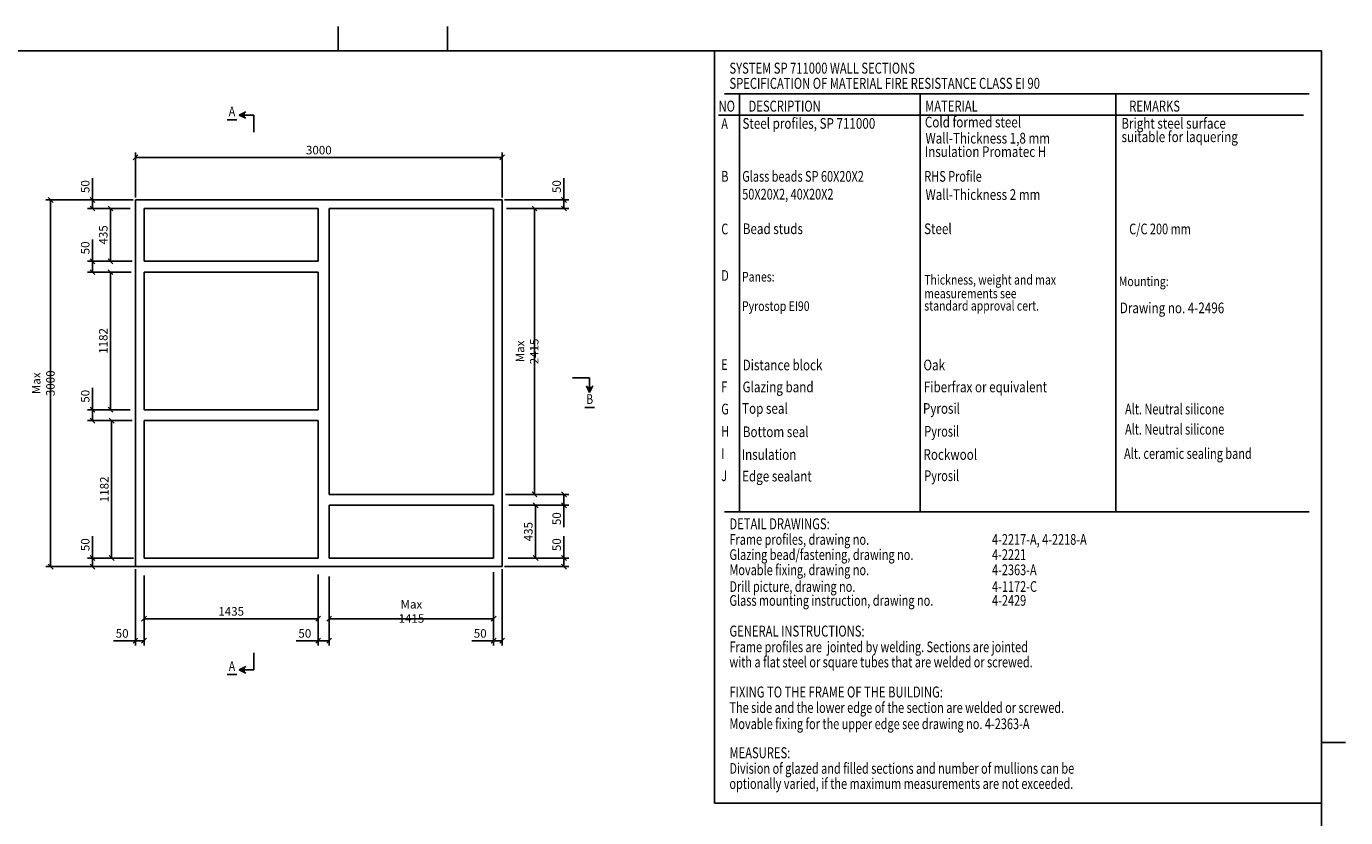
# Model space of a CAD drawing. Extents: x 910 to 1740, y -10 to 580.
# Drawn here: x 1197 to 1740, y 254 to 580 of the extents above; entities that cross this region are included whole.
import ezdxf
from ezdxf.enums import TextEntityAlignment as Align

# ---------------------------------------------------------------- set-up
doc = ezdxf.new("R2010")
doc.units = 0
doc.header["$LTSCALE"] = 5
doc.header["$MEASUREMENT"] = 0
doc.header["$PDMODE"] = 35
doc.layers.get('0').update_dxf_attribs({"color": 131, "linetype": 'CONTINUOUS'})
doc.layers.get('DEFPOINTS').update_dxf_attribs({"linetype": 'CONTINUOUS'})
for name, color, linetype in [('DIMENSION', 2, 'CONTINUOUS'), ('FOGNINGB', 5, 'CONTINUOUS'), ('GLAS_MED_FOGNING', 2, 'CONTINUOUS'), ('RAM', 5, 'CONTINUOUS'), ('RAMTEXT', 6, 'CONTINUOUS'), ('TEXT', 6, 'CONTINUOUS')]:
    doc.layers.add(name, color=color, linetype=linetype)
doc.styles.add('ROMANS', font='romans', dxfattribs={"width": 0.8})
doc.styles.add('ROMANT', font='romant', dxfattribs={"width": 0.8})
doc.styles.get("Standard").update_dxf_attribs({"font": 'ROMANS.SHX', "width": 0.8})
doc.dimstyles.get("Standard").update_dxf_attribs({"dimtxt": 0.18, "dimasz": 0.18, "dimexe": 0.18, "dimexo": 0.0625, "dimgap": 0.09, "dimtad": 0, "dimtih": 1, "dimtoh": 1, "dimdec": 4, "dimzin": 0, "dimtxsty": 'STANDARD', "dimcen": 0.09, "dimazin": 3, "dimtfac": 1, "dimtdec": 4, "dimtofl": 0, "dimtmove": 0, "dimatfit": 3, "dimtolj": 1, "dimtzin": 0})

# ---------------------------------------------------------------- blocks, each defined once
blk = doc.blocks.new('RITRAM')
at = {"layer": 'RAM'}
for p, q in [((405, 580), (405, 570)), ((450, 570), (450, 580)), ((810, 570), (0, 570)), ((810, 0), (810, 570)), ((820, 285), (810, 285))]:
    blk.add_line(p, q, dxfattribs=at)
blk = doc.blocks.new('SNITTPIL')
at = {"layer": 'TEXT'}
for p, q in [((0, 0), (-7, 0)), ((0, -6), (0, 0)), ((0, -6), (-1.34, -3.32)), ((1, -4), (-1, -4)), ((0, -6), (1.34, -3.32))]:
    blk.add_line(p, q, dxfattribs=at)
blk.add_solid([(1, -4), (0, -6), (0, -4)], dxfattribs=at)
blk = doc.blocks.new('*D94')
at = {"layer": 'DEFPOINTS', "color": 0}
for p in [(1392.5, 526.04), (1241.5, 508.5), (1392.5, 508.5)]:
    blk.add_point(p, dxfattribs=at)
at = {"layer": 'DIMENSION', "color": 0}
for p, q in [((1241.5, 509.5), (1241.5, 528.04)), ((1392.5, 509.5), (1392.5, 528.04)), ((1240.5, 525.04), (1242.5, 527.04)), ((1241.5, 526.04), (1392.5, 526.04)), ((1391.5, 525.04), (1393.5, 527.04))]:
    blk.add_line(p, q, dxfattribs=at)
at = {"layer": 'DIMENSION', "color": 6, "insert": (1317, 529.04), "char_height": 3.5, "attachment_point": 5, "style": 'ROMANS'}
blk.add_mtext('\\A1;3000', dxfattribs=at)
blk = doc.blocks.new('*D95')
at = {"layer": 'DEFPOINTS', "color": 0}
for p in [(1245, 354.85), (1316.75, 355.3), (1245, 336.04)]:
    blk.add_point(p, dxfattribs=at)
at = {"layer": 'DIMENSION', "color": 0}
for p, q in [((1245, 353.85), (1245, 334.04)), ((1316.75, 354.3), (1316.75, 334.04)), ((1244, 335.04), (1246, 337.04)), ((1315.75, 335.04), (1317.75, 337.04)), ((1316.75, 336.04), (1245, 336.04))]:
    blk.add_line(p, q, dxfattribs=at)
at = {"layer": 'DIMENSION', "color": 6, "insert": (1280.88, 339.04), "char_height": 3.5, "attachment_point": 5, "style": 'ROMANS'}
blk.add_mtext('\\A1;1435', dxfattribs=at)
blk = doc.blocks.new('*D96')
at = {"layer": 'DEFPOINTS', "color": 0}
for p in [(1231.19, 478.75), (1240.69, 478.75), (1240.24, 422.13)]:
    blk.add_point(p, dxfattribs=at)
at = {"layer": 'DIMENSION', "color": 0}
for p, q in [((1239.69, 478.75), (1229.19, 478.75)), ((1232.19, 477.75), (1230.19, 479.75)), ((1231.19, 422.13), (1231.19, 478.75)), ((1239.24, 422.13), (1229.19, 422.13)), ((1232.19, 421.13), (1230.19, 423.13))]:
    blk.add_line(p, q, dxfattribs=at)
at = {"layer": 'DIMENSION', "color": 6, "insert": (1228.19, 450.44), "char_height": 3.5, "attachment_point": 5, "rotation": 90, "style": 'ROMANS'}
blk.add_mtext('\\A1;1182', dxfattribs=at)
blk = doc.blocks.new('*D97')
at = {"layer": 'DEFPOINTS', "color": 0}
for p in [(1206.5, 508.5), (1238.6, 508.5), (1248.6, 357.5)]:
    blk.add_point(p, dxfattribs=at)
at = {"layer": 'DIMENSION', "color": 0}
for p, q in [((1237.6, 508.5), (1204.5, 508.5)), ((1207.5, 507.5), (1205.5, 509.5)), ((1206.5, 357.5), (1206.5, 508.5)), ((1247.6, 357.5), (1204.5, 357.5)), ((1207.5, 356.5), (1205.5, 358.5))]:
    blk.add_line(p, q, dxfattribs=at)
at = {"layer": 'DIMENSION', "color": 6, "insert": (1203.5, 433), "char_height": 3.5, "attachment_point": 5, "rotation": 90, "style": 'ROMANS'}
blk.add_mtext('\\A1;Max 3000', dxfattribs=at)
blk = doc.blocks.new('*D98')
at = {"layer": 'DEFPOINTS', "color": 0}
for p in [(1231.63, 417.63), (1239.34, 417.63), (1241.58, 361)]:
    blk.add_point(p, dxfattribs=at)
at = {"layer": 'DIMENSION', "color": 0}
for p, q in [((1232.63, 416.63), (1230.63, 418.63)), ((1238.34, 417.63), (1229.63, 417.63)), ((1231.63, 361), (1231.63, 417.63)), ((1240.58, 361), (1229.63, 361)), ((1232.63, 360), (1230.63, 362))]:
    blk.add_line(p, q, dxfattribs=at)
at = {"layer": 'DIMENSION', "color": 6, "insert": (1228.63, 389.31), "char_height": 3.5, "attachment_point": 5, "rotation": 90, "style": 'ROMANS'}
blk.add_mtext('\\A1;1182', dxfattribs=at)
blk = doc.blocks.new('*D99')
at = {"layer": 'DEFPOINTS', "color": 0}
for p in [(1223.75, 361), (1241.13, 361), (1241.5, 357.5)]:
    blk.add_point(p, dxfattribs=at)
at = {"layer": 'DIMENSION', "color": 0}
for p, q in [((1223.75, 361), (1223.75, 370.03)), ((1240.13, 361), (1221.75, 361)), ((1224.75, 360), (1222.75, 362)), ((1223.75, 357.5), (1223.75, 361)), ((1240.5, 357.5), (1221.75, 357.5)), ((1224.75, 356.5), (1222.75, 358.5))]:
    blk.add_line(p, q, dxfattribs=at)
at = {"layer": 'DIMENSION', "color": 6, "insert": (1220.75, 366.52), "char_height": 3.5, "attachment_point": 5, "rotation": 90, "style": 'ROMANS'}
blk.add_mtext('\\A1;50', dxfattribs=at)
blk = doc.blocks.new('*D100')
at = {"layer": 'DEFPOINTS', "color": 0}
for p in [(1241.5, 357.5), (1245, 354.85), (1241.5, 326.97)]:
    blk.add_point(p, dxfattribs=at)
at = {"layer": 'DIMENSION', "color": 0}
for p, q in [((1241.5, 356.5), (1241.5, 324.97)), ((1245, 353.85), (1245, 324.97)), ((1241.5, 326.97), (1232.47, 326.97)), ((1240.5, 325.97), (1242.5, 327.97)), ((1245, 326.97), (1241.5, 326.97)), ((1244, 325.97), (1246, 327.97))]:
    blk.add_line(p, q, dxfattribs=at)
at = {"layer": 'DIMENSION', "color": 6, "insert": (1235.98, 329.97), "char_height": 3.5, "attachment_point": 5, "style": 'ROMANS'}
blk.add_mtext('\\A1;50', dxfattribs=at)
blk = doc.blocks.new('*D101')
at = {"layer": 'DEFPOINTS', "color": 0}
for p in [(1223.75, 422.13), (1240.24, 422.13), (1241.13, 417.63)]:
    blk.add_point(p, dxfattribs=at)
at = {"layer": 'DIMENSION', "color": 0}
for p, q in [((1223.75, 422.13), (1223.75, 431.16)), ((1239.24, 422.13), (1221.75, 422.13)), ((1224.75, 421.13), (1222.75, 423.13)), ((1224.75, 416.63), (1222.75, 418.63)), ((1223.75, 417.63), (1223.75, 422.13)), ((1240.13, 417.63), (1221.75, 417.63))]:
    blk.add_line(p, q, dxfattribs=at)
at = {"layer": 'DIMENSION', "color": 6, "insert": (1220.75, 427.65), "char_height": 3.5, "attachment_point": 5, "rotation": 90, "style": 'ROMANS'}
blk.add_mtext('\\A1;50', dxfattribs=at)
blk = doc.blocks.new('*D102')
at = {"layer": 'DEFPOINTS', "color": 0}
for p in [(1231.19, 505), (1240.24, 505), (1241.13, 483.25)]:
    blk.add_point(p, dxfattribs=at)
at = {"layer": 'DIMENSION', "color": 0}
for p, q in [((1232.19, 504), (1230.19, 506)), ((1239.24, 505), (1229.19, 505)), ((1231.19, 483.25), (1231.19, 505)), ((1232.19, 482.25), (1230.19, 484.25)), ((1240.13, 483.25), (1229.19, 483.25))]:
    blk.add_line(p, q, dxfattribs=at)
at = {"layer": 'DIMENSION', "color": 6, "insert": (1228.19, 494.12), "char_height": 3.5, "attachment_point": 5, "rotation": 90, "style": 'ROMANS'}
blk.add_mtext('\\A1;435', dxfattribs=at)
blk = doc.blocks.new('*D103')
at = {"layer": 'DEFPOINTS', "color": 0}
for p in [(1223.75, 508.5), (1241.5, 508.5), (1240.24, 505)]:
    blk.add_point(p, dxfattribs=at)
at = {"layer": 'DIMENSION', "color": 0}
for p, q in [((1223.75, 508.5), (1223.75, 517.53)), ((1240.5, 508.5), (1221.75, 508.5)), ((1224.75, 507.5), (1222.75, 509.5)), ((1224.75, 504), (1222.75, 506)), ((1223.75, 505), (1223.75, 508.5)), ((1239.24, 505), (1221.75, 505))]:
    blk.add_line(p, q, dxfattribs=at)
at = {"layer": 'DIMENSION', "color": 6, "insert": (1220.75, 514.02), "char_height": 3.5, "attachment_point": 5, "rotation": 90, "style": 'ROMANS'}
blk.add_mtext('\\A1;50', dxfattribs=at)
blk = doc.blocks.new('*D104')
at = {"layer": 'DEFPOINTS', "color": 0}
for p in [(1223.75, 483.25), (1240.69, 478.75), (1241.13, 483.25)]:
    blk.add_point(p, dxfattribs=at)
at = {"layer": 'DIMENSION', "color": 0}
for p, q in [((1223.75, 483.25), (1223.75, 492.28)), ((1224.75, 482.25), (1222.75, 484.25)), ((1240.13, 483.25), (1221.75, 483.25)), ((1239.69, 478.75), (1221.75, 478.75)), ((1224.75, 477.75), (1222.75, 479.75)), ((1223.75, 478.75), (1223.75, 483.25))]:
    blk.add_line(p, q, dxfattribs=at)
at = {"layer": 'DIMENSION', "color": 6, "insert": (1220.75, 488.77), "char_height": 3.5, "attachment_point": 5, "rotation": 90, "style": 'ROMANS'}
blk.add_mtext('\\A1;50', dxfattribs=at)
blk = doc.blocks.new('*D105')
at = {"layer": 'DEFPOINTS', "color": 0}
for p in [(1393.35, 505), (1405.82, 505), (1392.87, 387.25)]:
    blk.add_point(p, dxfattribs=at)
at = {"layer": 'DIMENSION', "color": 0}
for p, q in [((1406.82, 504), (1404.82, 506)), ((1394.35, 505), (1407.82, 505)), ((1405.82, 387.25), (1405.82, 505)), ((1393.87, 387.25), (1407.82, 387.25)), ((1406.82, 386.25), (1404.82, 388.25))]:
    blk.add_line(p, q, dxfattribs=at)
at = {"layer": 'DIMENSION', "color": 6, "insert": (1402.82, 446.12), "char_height": 3.5, "attachment_point": 5, "rotation": 90, "style": 'ROMANS'}
blk.add_mtext('\\A1;Max 2415', dxfattribs=at)
blk = doc.blocks.new('*D106')
at = {"layer": 'DEFPOINTS', "color": 0}
for p in [(1394.79, 387.25), (1394.31, 382.75), (1417.98, 382.75)]:
    blk.add_point(p, dxfattribs=at)
at = {"layer": 'DIMENSION', "color": 0}
for p, q in [((1395.79, 387.25), (1419.98, 387.25)), ((1418.98, 386.25), (1416.98, 388.25)), ((1417.98, 387.25), (1417.98, 382.75)), ((1395.31, 382.75), (1419.98, 382.75)), ((1418.98, 381.75), (1416.98, 383.75)), ((1417.98, 382.75), (1417.98, 373.72))]:
    blk.add_line(p, q, dxfattribs=at)
at = {"layer": 'DIMENSION', "color": 6, "insert": (1414.98, 377.23), "char_height": 3.5, "attachment_point": 5, "rotation": 90, "style": 'ROMANS'}
blk.add_mtext('\\A1;50', dxfattribs=at)
blk = doc.blocks.new('*D107')
at = {"layer": 'DEFPOINTS', "color": 0}
for p in [(1394.04, 361), (1417.98, 361), (1392.5, 357.5)]:
    blk.add_point(p, dxfattribs=at)
at = {"layer": 'DIMENSION', "color": 0}
for p, q in [((1417.98, 361), (1417.98, 370.03)), ((1395.04, 361), (1419.98, 361)), ((1418.98, 360), (1416.98, 362)), ((1417.98, 357.5), (1417.98, 361)), ((1393.5, 357.5), (1419.98, 357.5)), ((1418.98, 356.5), (1416.98, 358.5))]:
    blk.add_line(p, q, dxfattribs=at)
at = {"layer": 'DIMENSION', "color": 6, "insert": (1414.98, 366.52), "char_height": 3.5, "attachment_point": 5, "rotation": 90, "style": 'ROMANS'}
blk.add_mtext('\\A1;50', dxfattribs=at)
blk = doc.blocks.new('*D108')
at = {"layer": 'DEFPOINTS', "color": 0}
for p in [(1321.25, 354.42), (1389, 356.19), (1321.25, 336.04)]:
    blk.add_point(p, dxfattribs=at)
at = {"layer": 'DIMENSION', "color": 0}
for p, q in [((1321.25, 353.42), (1321.25, 334.04)), ((1389, 355.19), (1389, 334.04)), ((1320.25, 335.04), (1322.25, 337.04)), ((1388, 335.04), (1390, 337.04)), ((1389, 336.04), (1321.25, 336.04))]:
    blk.add_line(p, q, dxfattribs=at)
at = {"layer": 'DIMENSION', "color": 6, "insert": (1355.13, 339.04), "char_height": 3.5, "attachment_point": 5, "style": 'ROMANS'}
blk.add_mtext('\\A1;Max 1415', dxfattribs=at)
blk = doc.blocks.new('*D109')
at = {"layer": 'DEFPOINTS', "color": 0}
for p in [(1316.75, 353.94), (1321.25, 353.94), (1316.75, 326.97)]:
    blk.add_point(p, dxfattribs=at)
at = {"layer": 'DIMENSION', "color": 0}
for p, q in [((1316.75, 352.94), (1316.75, 324.97)), ((1321.25, 352.94), (1321.25, 324.97)), ((1316.75, 326.97), (1307.72, 326.97)), ((1315.75, 325.97), (1317.75, 327.97)), ((1321.25, 326.97), (1316.75, 326.97)), ((1320.25, 325.97), (1322.25, 327.97))]:
    blk.add_line(p, q, dxfattribs=at)
at = {"layer": 'DIMENSION', "color": 6, "insert": (1311.23, 329.97), "char_height": 3.5, "attachment_point": 5, "style": 'ROMANS'}
blk.add_mtext('\\A1;50', dxfattribs=at)
blk = doc.blocks.new('*D110')
at = {"layer": 'DEFPOINTS', "color": 0}
for p in [(1389, 353.94), (1392.5, 357.5), (1389, 326.97)]:
    blk.add_point(p, dxfattribs=at)
at = {"layer": 'DIMENSION', "color": 0}
for p, q in [((1392.5, 356.5), (1392.5, 324.97)), ((1389, 352.94), (1389, 324.97)), ((1389, 326.97), (1379.97, 326.97)), ((1388, 325.97), (1390, 327.97)), ((1392.5, 326.97), (1389, 326.97)), ((1391.5, 325.97), (1393.5, 327.97))]:
    blk.add_line(p, q, dxfattribs=at)
at = {"layer": 'DIMENSION', "color": 6, "insert": (1383.48, 329.97), "char_height": 3.5, "attachment_point": 5, "style": 'ROMANS'}
blk.add_mtext('\\A1;50', dxfattribs=at)
blk = doc.blocks.new('*D111')
at = {"layer": 'DEFPOINTS', "color": 0}
for p in [(1394.31, 382.75), (1394.94, 361), (1406.3, 361)]:
    blk.add_point(p, dxfattribs=at)
at = {"layer": 'DIMENSION', "color": 0}
for p, q in [((1395.31, 382.75), (1408.3, 382.75)), ((1407.3, 381.75), (1405.3, 383.75)), ((1406.3, 382.75), (1406.3, 361)), ((1395.94, 361), (1408.3, 361)), ((1407.3, 360), (1405.3, 362))]:
    blk.add_line(p, q, dxfattribs=at)
at = {"layer": 'DIMENSION', "color": 6, "insert": (1403.3, 371.87), "char_height": 3.5, "attachment_point": 5, "rotation": 90, "style": 'ROMANS'}
blk.add_mtext('\\A1;435', dxfattribs=at)
blk = doc.blocks.new('*D112')
at = {"layer": 'DEFPOINTS', "color": 0}
for p in [(1392.5, 508.5), (1417.98, 508.5), (1393.35, 505)]:
    blk.add_point(p, dxfattribs=at)
at = {"layer": 'DIMENSION', "color": 0}
for p, q in [((1417.98, 508.5), (1417.98, 517.53)), ((1393.5, 508.5), (1419.98, 508.5)), ((1418.98, 507.5), (1416.98, 509.5)), ((1418.98, 504), (1416.98, 506)), ((1417.98, 505), (1417.98, 508.5)), ((1394.35, 505), (1419.98, 505))]:
    blk.add_line(p, q, dxfattribs=at)
at = {"layer": 'DIMENSION', "color": 6, "insert": (1414.98, 514.02), "char_height": 3.5, "attachment_point": 5, "rotation": 90, "style": 'ROMANS'}
blk.add_mtext('\\A1;50', dxfattribs=at)

msp = doc.modelspace()

# ---------------------------------------------------------------- linework, layer by layer
at = {"layer": 'FOGNINGB'}
for p, q in [((1480.000003, 569.999998), (1480.000003, 259.999998)), ((1484.0603339, 552.2251133), (1725.000003, 552.2251133)), ((1490.3487868, 552.2251133), (1490.3487868, 379.999998)), ((1564.769038, 552.2251133), (1564.769038, 379.999998)), ((1645.3665892, 552.2251133), (1645.3665892, 379.999998)), ((1484.0603339, 379.999998), (1725.000003, 379.999998)), ((1480.000003, 259.999998), (1730.000003, 259.999998))]:
    msp.add_line(p, q, dxfattribs=at)
at = {"layer": 'GLAS_MED_FOGNING'}
for p, q in [((1279.2111551, 541.4831866), (1283.2111551, 541.4831866)), ((1245.000003, 504.999998), (1316.750003, 504.999998)), ((1245.000003, 483.249998), (1245.000003, 504.999998)), ((1316.750003, 504.999998), (1316.750003, 483.249998)), ((1321.250003, 504.999998), (1321.250003, 387.249998)), ((1321.250003, 504.999998), (1389.000003, 504.999998)), ((1389.000003, 504.999998), (1389.000003, 387.249998)), ((1316.750003, 483.249998), (1245.000003, 483.249998)), ((1316.750003, 478.749998), (1245.000003, 478.749998)), ((1245.000003, 422.129998), (1245.000003, 478.749998)), ((1316.750003, 478.749998), (1316.750003, 422.129998)), ((1316.750003, 422.129998), (1245.000003, 422.129998)), ((1430.5206837, 422.9831866), (1426.5206837, 422.9831866)), ((1316.750003, 417.629998), (1245.000003, 417.629998)), ((1245.000003, 360.999998), (1245.000003, 417.629998)), ((1316.750003, 417.629998), (1316.750003, 360.999998)), ((1321.250003, 417.629998), (1321.250003, 387.249998)), ((1321.250003, 387.249998), (1321.250003, 417.629998)), ((1389.000003, 417.629998), (1389.000003, 387.249998)), ((1389.000003, 387.249998), (1389.000003, 417.629998)), ((1389.000003, 387.249998), (1321.250003, 387.249998)), ((1389.000003, 382.749998), (1321.250003, 382.749998)), ((1389.000003, 382.749998), (1321.250003, 382.749998)), ((1321.250003, 382.749998), (1321.250003, 360.999998)), ((1389.000003, 382.749998), (1389.000003, 360.999998)), ((1316.750003, 360.999998), (1245.000003, 360.999998)), ((1389.000003, 360.999998), (1321.250003, 360.999998)), ((1279.2111551, 312.9831866), (1283.2111551, 312.9831866))]:
    msp.add_line(p, q, dxfattribs=at)
msp.add_lwpolyline([(1392.500003, 357.499998), (1241.500003, 357.499998), (1241.500003, 508.499998), (1392.500003, 508.499998)], close=True, dxfattribs=at)
at = {"layer": 'RAM'}
msp.add_line((1481.6363035, 543.4966578), (1722.6991436, 543.4966578), dxfattribs=at)

# ---------------------------------------------------------------- block references
msp.add_blockref('RITRAM', (920.000003, -0.000002))
at = {"layer": 'GLAS_MED_FOGNING', "xscale": -1, "rotation": 270}
msp.add_blockref('SNITTPIL', (1290.2111551, 543.4831866), dxfattribs=at)
at = {"layer": 'GLAS_MED_FOGNING'}
msp.add_blockref('SNITTPIL', (1428.5413984, 435.2111501), dxfattribs=at)
at = {"layer": 'GLAS_MED_FOGNING', "rotation": 270}
msp.add_blockref('SNITTPIL', (1290.2111551, 314.9831866), dxfattribs=at)

# ---------------------------------------------------------------- texts
at = {"layer": 'RAMTEXT', "color": 6, "style": 'ROMANS', "width": 0.8}
for s, p in [('Steel profiles, SP 711000', (1491.5256008, 537.832083)), ('Cold formed steel', (1566.6770112, 538.3777828)), ('Bright steel surface ', (1647.6050982, 537.8670182)), ('Wall-Thickness 1,8 mm', (1566.924421, 531.7382883)), ('suitable for laquering', (1647.6855319, 532.3345522)), ('Insulation Promatec H', (1566.6256548, 526.2225193)), ('Wall-Thickness 2 mm', (1566.924421, 508.5194025)), ('Bead studs', (1491.6578031, 494.4434833)), ('Steel', (1566.3572217, 494.4434833)), ('Drawing no. 4-2496', (1646.9877809, 461.8532401)), ('Distance block', (1491.615497, 438.3263854)), ('Oak', (1566.0611193, 438.3263854)), ('Glazing band', (1491.565527, 429.2896972)), ('Fiberfrax or equivalent', (1566.2456177, 429.2896972)), ('Top seal', (1491.3626822, 420.4313337)), ('Pyrosil ', (1565.8713703, 420.4313337)), ('Bottom seal', (1491.675457, 410.8157429)), ('Insulation', (1491.1897737, 401.4599309)), ('Rockwool', (1566.0860068, 401.4599309)), ('Edge sealant', (1491.374763, 392.5486703))]:
    msp.add_text(s, height=4.4, dxfattribs=at).set_placement(p)
at = {"layer": 'TEXT', "width": 0.75}
for s, height, p in [('SYSTEM SP 711000 WALL SECTIONS', 4.520221379, (1486.1590341, 560.5363855)), ('SPECIFICATION OF MATERIAL FIRE RESISTANCE CLASS EI 90', 4.520221379, (1486.1590341, 554.2776175)), ('NO', 4.52022138, (1481.6633021, 544.8894654)), ('DESCRIPTION', 4.520221379, (1494.0388773, 544.8894654)), ('MATERIAL', 4.52022138, (1566.7865889, 544.8894654)), ('REMARKS', 4.52022138, (1650.8573567, 544.8894654)), ('A', 4.4043183, (1482.7962754, 537.7034724)), ('B', 4.4043183, (1482.7962754, 516.0295904)), ('Glass beads SP 60X20X2', 4.404318267, (1491.4233948, 516.0295904)), ('RHS Profile', 4.404318267, (1566.4496609, 516.0295904)), ('50X20X2, 40X20X2', 4.404318267, (1491.4233948, 508.6839125)), ('C', 4.4043183, (1482.7962754, 494.3557084)), ('C/C 200 mm', 4.40431827, (1650.8573567, 494.3557084)), ('D', 4.4043183, (1482.7962754, 475.1993626)), ('E', 4.4043183, (1482.7962754, 438.4904083)), ('F', 4.4043183, (1482.7962754, 429.3340624)), ('G', 4.4043183, (1482.7962754, 420.1777166)), ('Alt. Neutral silicone', 4.404318267, (1649.1294963, 420.1777166)), ('H', 4.4043183, (1482.7962754, 411.0213707)), ('Pyrosil', 4.40431827, (1566.4496609, 411.0213707)), ('Alt. Neutral silicone', 4.404318267, (1649.1294963, 411.8593502)), ('I', 4.4043183, (1482.7962754, 401.8650248)), ('Alt. ceramic sealing band', 4.404318267, (1648.7196376, 401.8650248)), ('J', 4.4043183, (1482.7962754, 392.7086789)), ('Pyrosil', 4.40431827, (1566.4496609, 392.7086789)), ('DETAIL DRAWINGS:', 4.520221379, (1486.1590341, 372.8517999)), ('Frame profiles, drawing no.', 4.404318267, (1486.1590341, 366.4771287)), ('4-2217-A, 4-2218-A', 4.404318267, (1594.3400368, 366.4771287)), ('Glazing bead/fastening, drawing no.', 4.404318267, (1486.1590341, 360.2183606)), ('4-2221', 4.40431827, (1594.3400368, 360.2183606)), ('Movable fixing, drawing no.', 4.404318267, (1486.1590341, 353.9595926)), ('4-2363-A', 4.40431827, (1594.3400368, 353.9595926)), ('Drill picture, drawing no.', 4.404318267, (1486.1590341, 347.0833856)), ('4-1172-C', 4.40431827, (1594.3400368, 347.0833856)), ('Glass mounting instruction, drawing no.', 4.404318267, (1486.1590341, 341.3510934)), ('4-2429', 4.40431827, (1594.3400368, 341.3510934)), ('GENERAL INSTRUCTIONS:', 4.520221379, (1486.1590341, 328.6599115)), ('Frame profiles are  jointed by welding. Sections are jointed', 4.404318267, (1486.1590341, 322.2368468)), ('with a flat steel or square tubes that are welded or screwed.', 4.404318267, (1486.1590341, 315.9780787)), ('FIXING TO THE FRAME OF THE BUILDING:', 4.520221379, (1486.1590341, 303.5764457)), ('The side and the lower edge of the section are welded or screwed.', 4.404318267, (1486.1590341, 297.2017745)), ('Movable fixing for the upper edge see drawing no. 4-2363-A', 4.404318267, (1486.1590341, 290.5467222)), ('MEASURES:', 4.52022138, (1486.1590341, 278.5413734)), ('Division of glazed and filled sections and number of mullions can be', 4.404318267, (1486.1590341, 272.1667022)), ('optionally varied, if the maximum measurements are not exceeded.', 4.404318267, (1486.1590341, 265.9079342))]:
    msp.add_text(s, height=height, dxfattribs=at).set_placement(p)
at = {"layer": 'TEXT', "style": 'ROMANS', "width": 0.8}
for s, p in [('A', (1281.2111551, 544.4831866)), ('B', (1428.5655401, 425.9831866)), ('A', (1281.2111551, 315.9831866))]:
    msp.add_text(s, height=4, dxfattribs=at).set_placement(p, align=Align.MIDDLE)
at = {"layer": 'TEXT', "width": 0.8}
for s, style, p in [('Panes:', 'ROMANT', (1491.3338289, 474.9012812)), ('Thickness, weight and max', 'ROMANT', (1566.4049984, 473.6423305)), ('Mounting:', 'ROMANT', (1646.5885402, 473.0154032)), ('measurements see', 'ROMANT', (1566.4049984, 468.0094392)), ('Pyrostop EI90', 'ROMANS', (1491.3338289, 462.804179)), ('standard approval cert.', 'ROMANT', (1566.4049984, 462.9546445))]:
    msp.add_text(s, height=3.96388644, dxfattribs=dict(at, style=style)).set_placement(p)

# ---------------------------------------------------------------- dimensions: what is measured, and where the dimension line sits
at = {"layer": 'DIMENSION'}
for base, p1, p2, text, picture, middle in [((1392.500003, 526.0384842), (1241.500003, 508.499998), (1392.500003, 508.499998), '3000', '*D94', (1317.000003, 529.0384842)), ((1241.500003, 326.9657811), (1245.000003, 354.8491038), (1241.500003, 357.499998), '50', '*D100', (1235.9833363, 329.9657811)), ((1316.750003, 326.9657811), (1321.250003, 353.9368941), (1316.750003, 353.9368941), '50', '*D109', (1311.2333363, 329.9657811)), ((1321.250003, 336.039854), (1389.000003, 356.1934111), (1321.250003, 354.4170063), 'Max 1415', '*D108', (1355.125003, 339.039854)), ((1389.000003, 326.9657811), (1392.500003, 357.499998), (1389.000003, 353.9368941), '50', '*D110', (1383.4833363, 329.9657811))]:
    dim = msp.add_linear_dim(base=base, p1=p1, p2=p2, text=text, dimstyle='STANDARD', override={"dimtxt": 3.5, "dimasz": 0, "dimexe": 2, "dimexo": 1, "dimgap": 1.25, "dimtad": 1, "dimtih": 0, "dimtoh": 0, "dimlfac": 20, "dimzin": 8, "dimtxsty": 'ROMANS', "dimtsz": 1, "dimcen": 2.5, "dimclrt": 6, "dimtofl": 1}, dxfattribs=at)
    dim.commit()
    dim.dimension.update_dxf_attribs({"geometry": picture, "text_midpoint": middle})
for base, p1, p2, text, picture, middle in [((1223.7528631, 508.499998), (1240.2367125, 504.999998), (1241.500003, 508.499998), '50', '*D103', (1220.7528631, 514.0166647)), ((1417.9751796, 508.499998), (1393.3505186, 504.999998), (1392.500003, 508.499998), '50', '*D112', (1414.9751796, 514.0166647)), ((1206.500003, 508.499998), (1248.6000044, 357.499998), (1238.6000044, 508.499998), 'Max 3000', '*D97', (1203.500003, 432.999998)), ((1405.8202388, 504.999998), (1392.8700843, 387.249998), (1393.3505186, 504.999998), 'Max 2415', '*D105', (1402.8202388, 446.124998)), ((1223.7528631, 483.249998), (1240.6851179, 478.749998), (1241.1335169, 483.249998), '50', '*D104', (1220.7528631, 488.7666647)), ((1231.1942279, 478.749998), (1240.2367125, 422.129998), (1240.6851179, 478.749998), '1182', '*D96', (1228.1942279, 450.439998)), ((1223.7528631, 422.129998), (1241.1335169, 417.629998), (1240.2367125, 422.129998), '50', '*D101', (1220.7528631, 427.6466647)), ((1231.6319573, 417.629998), (1241.5819223, 360.999998), (1239.3399018, 417.629998), '1182', '*D98', (1228.6319573, 389.314998)), ((1417.9751796, 382.749998), (1394.7918152, 387.249998), (1394.3113872, 382.749998), '50', '*D106', (1414.9751796, 377.2333313)), ((1223.7528631, 360.999998), (1241.500003, 357.499998), (1241.1335169, 360.999998), '50', '*D99', (1220.7528631, 366.5166647)), ((1417.9751796, 360.999998), (1392.500003, 357.499998), (1394.0391379, 360.999998), '50', '*D107', (1414.9751796, 366.5166647))]:
    dim = msp.add_linear_dim(base=base, p1=p1, p2=p2, angle=90, text=text, dimstyle='STANDARD', override={"dimtxt": 3.5, "dimasz": 0, "dimexe": 2, "dimexo": 1, "dimgap": 1.25, "dimtad": 1, "dimtih": 0, "dimtoh": 0, "dimlfac": 20, "dimzin": 8, "dimtxsty": 'ROMANS', "dimtsz": 1, "dimcen": 2.5, "dimclrt": 6, "dimtofl": 1}, dxfattribs=at)
    dim.commit()
    dim.dimension.update_dxf_attribs({"geometry": picture, "text_midpoint": middle})
for base, p1, p2, picture, middle in [((1231.1942279, 504.999998), (1241.1335169, 483.249998), (1240.2367125, 504.999998), '*D102', (1228.1942279, 494.124998)), ((1406.3006731, 360.999998), (1394.3113872, 382.749998), (1394.9359487, 360.999998), '*D111', (1403.3006731, 371.874998))]:
    dim = msp.add_linear_dim(base=base, p1=p1, p2=p2, angle=90, dimstyle='STANDARD', override={"dimtxt": 3.5, "dimasz": 0, "dimexe": 2, "dimexo": 1, "dimgap": 1.25, "dimtad": 1, "dimtih": 0, "dimtoh": 0, "dimlfac": 20, "dimzin": 8, "dimtxsty": 'ROMANS', "dimtsz": 1, "dimcen": 2.5, "dimclrt": 6, "dimtofl": 1}, dxfattribs=at)
    dim.commit()
    dim.dimension.update_dxf_attribs({"geometry": picture, "text_midpoint": middle})
dim = msp.add_linear_dim(base=(1245.000003, 336.039854), p1=(1316.750003, 355.2972048), p2=(1245.000003, 354.8491038), dimstyle='STANDARD', override={"dimtxt": 3.5, "dimasz": 0, "dimexe": 2, "dimexo": 1, "dimgap": 1.25, "dimtad": 1, "dimtih": 0, "dimtoh": 0, "dimlfac": 20, "dimzin": 8, "dimtxsty": 'ROMANS', "dimtsz": 1, "dimcen": 2.5, "dimclrt": 6, "dimtofl": 1}, dxfattribs=at)
dim.commit()
dim.dimension.update_dxf_attribs({"geometry": '*D95', "text_midpoint": (1280.875003, 339.039854)})

doc.saveas('drawing.dxf')
